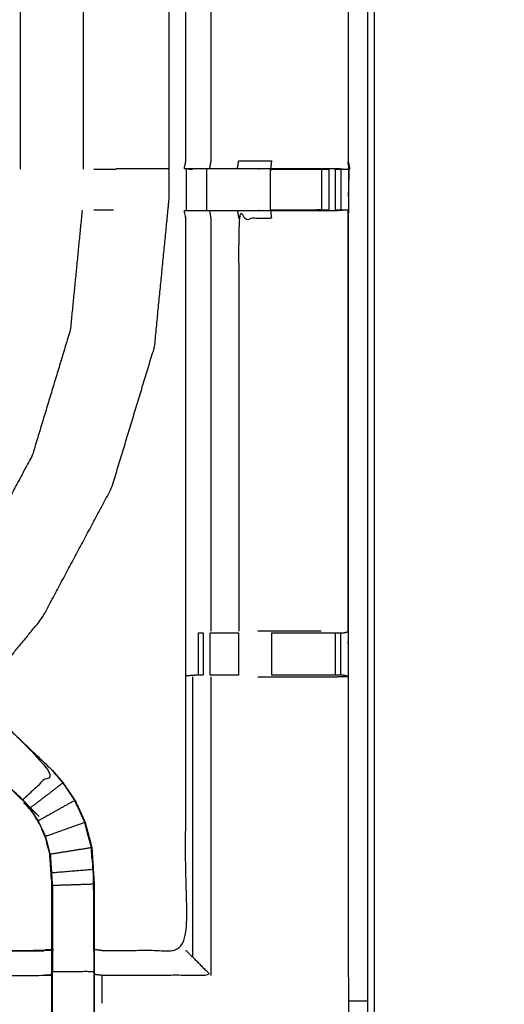
# Model space of a CAD drawing. Units: millimetres. Extents: x -121 to 117, y -104 to 106.
# Drawn here: x -32 to -24, y 41 to 56 of the extents above; entities that cross this region are included whole.
import ezdxf

# ---------------------------------------------------------------- set-up
doc = ezdxf.new("R2010")
doc.units = ezdxf.units.MM
doc.header["$MEASUREMENT"] = 0
doc.layers.add('PROIEZIONI 2D$Visible$Curves', color=7, linetype='Continuous', true_color=0x000000)
doc.layers.add('PROIEZIONI 2D$Visible$SceneSilhouetteCurves', color=7, linetype='Continuous', lineweight=50, true_color=0x000000)

msp = doc.modelspace()

# ---------------------------------------------------------------- linework, layer by layer
at = {"layer": 'PROIEZIONI 2D$Visible$Curves', "color": 18, "true_color": 0x000000}
msp.add_open_spline([(-115.89, 34.705), (-116.069, 34.99), (-116.248, 35.274), (-116.359, 35.591), (-116.47, 35.908), (-116.507, 36.242), (-116.545, 36.576), (-116.545, 70.033), (-116.545, 103.49), (-116.531, 103.54), (-116.518, 103.59), (-116.481, 103.626), (-116.445, 103.663), (-116.395, 103.676), (-116.345, 103.69), (-101.635, 103.69), (-86.925, 103.69), (-85.182, 103.69), (-83.438, 103.69), (-70.632, 103.69), (-57.826, 103.69), (-55.832, 103.69), (-53.838, 103.69), (-41.032, 103.69), (-28.226, 103.69), (-26.393, 103.69), (-24.559, 103.69), (-9.863, 103.69), (4.833, 103.69), (4.883, 103.676), (4.933, 103.663), (4.97, 103.626), (5.006, 103.59), (5.02, 103.54), (5.033, 103.49), (5.033, 70.033), (5.033, 36.576), (4.995, 36.242), (4.958, 35.908), (4.847, 35.591), (4.736, 35.274), (4.557, 34.99), (4.379, 34.705), (4.141, 34.468), (3.904, 34.23), (3.619, 34.052), (3.335, 33.873), (3.018, 33.762), (2.701, 33.651), (2.367, 33.613), (2.033, 33.576), (0.294, 33.576), (-1.445, 33.576)], degree=2, knots=[19, 19, 19, 20, 20, 21, 21, 22, 22, 23, 23, 24, 24, 25, 25, 26, 26, 27, 27, 28, 28, 29, 29, 30, 30, 31, 31, 32, 32, 33, 33, 34, 34, 35, 35, 36, 36, 37, 37, 38, 38, 39, 39, 40, 40, 41, 41, 42, 42, 43, 43, 44, 44, 44.130801, 44.130801, 44.130801], dxfattribs=at)
at = {"layer": 'PROIEZIONI 2D$Visible$Curves', "color": 18, "lineweight": -3, "true_color": 0x000000}
for points, knots in [([(2.444, 39.196), (2.496, 39.248), (2.548, 39.301), (2.588, 39.363), (2.627, 39.426), (2.651, 39.495), (2.676, 39.565), (2.691, 39.704), (2.707, 39.842), (2.707, 67.502), (2.707, 95.162), (2.707, 95.449), (2.707, 95.736), (2.613, 95.736), (2.52, 95.736), (2.115, 95.736), (1.709, 95.736), (-11.425, 95.736), (-24.559, 95.736), (-26.393, 95.736), (-28.226, 95.736), (-41.032, 95.736), (-53.838, 95.736), (-55.832, 95.736), (-57.826, 95.736), (-70.632, 95.736), (-83.438, 95.736), (-85.182, 95.736), (-86.925, 95.736), (-100.073, 95.736), (-113.221, 95.736), (-113.626, 95.736), (-114.031, 95.736), (-114.125, 95.736), (-114.219, 95.736), (-114.219, 95.449), (-114.219, 95.162), (-114.219, 67.502), (-114.219, 39.842), (-114.203, 39.704), (-114.187, 39.565), (-114.163, 39.495), (-114.139, 39.426), (-114.099, 39.363), (-114.06, 39.301), (-114.008, 39.248), (-113.956, 39.196), (-113.893, 39.157), (-113.831, 39.118), (-113.761, 39.093), (-113.691, 39.069), (-113.553, 39.053), (-113.414, 39.038), (-100.17, 39.038), (-86.925, 39.038), (-85.182, 39.038), (-83.438, 39.038), (-70.632, 39.038), (-57.826, 39.038), (-55.832, 39.038), (-53.838, 39.038), (-41.032, 39.038), (-28.226, 39.038), (-26.393, 39.038), (-24.559, 39.038), (-11.329, 39.038), (1.902, 39.038), (2.041, 39.053), (2.18, 39.069), (2.249, 39.093), (2.319, 39.118), (2.381, 39.157), (2.444, 39.196)], [-17, -17, -17, -16, -16, -15, -15, -14, -14, -13, -13, -12, -12, -11, -11, -10, -10, -9, -9, -8, -8, -7, -7, -6, -6, -5, -5, -4, -4, -3, -3, -2, -2, -1, -1, 0, 0, 1, 1, 2, 2, 3, 3, 4, 4, 5, 5, 6, 6, 7, 7, 8, 8, 9, 9, 10, 10, 11, 11, 12, 12, 13, 13, 14, 14, 15, 15, 16, 16, 17, 17, 18, 18, 19, 19, 19]), ([(-55.231, 53.609), (-55.219, 53.669), (-55.207, 53.729), (-55.207, 56.846), (-55.207, 59.963), (-55.209, 60.304), (-55.21, 60.645), (-55.208, 63.968), (-55.207, 67.291), (-53.34, 67.291), (-51.472, 67.291), (-51.409, 67.292), (-51.345, 67.294), (-51.031, 67.29), (-50.717, 67.286), (-50.653, 67.284), (-50.589, 67.281), (-46.029, 67.281), (-41.469, 67.281), (-41.406, 67.293), (-41.342, 67.305), (-41.031, 67.297), (-40.72, 67.289), (-40.657, 67.285), (-40.593, 67.281), (-36.033, 67.281), (-31.473, 67.281), (-31.409, 67.284), (-31.346, 67.286), (-31.032, 67.29), (-30.718, 67.294), (-30.654, 67.292), (-30.59, 67.291), (-28.723, 67.291), (-26.855, 67.291), (-26.854, 63.968), (-26.853, 60.645), (-26.854, 60.304), (-26.855, 59.963), (-26.855, 56.846), (-26.855, 53.729), (-26.851, 53.667), (-26.848, 53.605)], [-3, -3, -3, -2, -2, -1, -1, 0, 0, 1, 1, 2, 2, 3, 3, 4, 4, 5, 5, 6, 6, 7, 7, 8, 8, 9, 9, 10, 10, 11, 11, 12, 12, 13, 13, 14, 14, 15, 15, 16, 16, 17, 17, 17.975357, 17.975357, 17.975357]), ([(-26.934, 53.604), (-27.098, 53.606), (-27.262, 53.609), (-27.647, 53.609), (-28.032, 53.609), (-28.284, 53.609), (-28.536, 53.609), (-28.748, 53.609), (-28.961, 53.609), (-29.101, 53.609), (-29.242, 53.609), (-29.289, 53.609), (-29.336, 53.609), (-29.339, 53.609), (-29.342, 53.609), (-29.331, 53.669), (-29.319, 53.729), (-29.319, 56.841), (-29.319, 59.953), (-29.319, 60.304), (-29.319, 60.655), (-29.319, 62.73), (-29.319, 64.804), (-29.954, 64.804), (-30.59, 64.804), (-30.65, 64.796), (-30.711, 64.788)], [235.208252, 235.208252, 235.208252, 236, 236, 237, 237, 238, 238, 239, 239, 240, 240, 241, 241, 242, 242, 243, 243, 244, 244, 245, 245, 246, 246, 247, 247, 248, 248, 248]), ([(-28.938, 59.956), (-28.938, 56.843), (-28.938, 53.729), (-28.949, 53.669), (-28.961, 53.609)], [0, 0, 0, 1, 1, 2, 2, 2]), ([(-28.536, 53.609), (-28.526, 53.669), (-28.516, 53.729), (-28.268, 53.729), (-28.019, 53.729), (-28.025, 53.669), (-28.032, 53.609)], [0, 0, 0, 1, 1, 2, 2, 3, 3, 3]), ([(-26.855, 53.725), (-26.843, 53.667), (-26.832, 53.609), (-26.834, 53.604), (-26.837, 53.599)], [0.034936, 0.034936, 0.034936, 1, 1, 2, 2, 2]), ([(-26.866, 53.602), (-26.857, 53.602), (-26.848, 53.602), (-26.849, 53.291), (-26.85, 52.979), (-26.852, 52.916), (-26.855, 52.853), (-26.855, 49.715), (-26.855, 46.577), (-26.854, 46.236), (-26.853, 45.896), (-26.854, 42.572), (-26.855, 39.249), (-28.723, 39.249), (-30.59, 39.249), (-30.654, 39.248), (-30.718, 39.247), (-31.032, 39.251), (-31.346, 39.254), (-31.409, 39.257), (-31.473, 39.259), (-36.033, 39.259), (-40.593, 39.259), (-40.657, 39.255), (-40.72, 39.252), (-40.72, 39.244), (-40.721, 39.236), (-40.657, 39.248), (-40.593, 39.259)], [-11, -11, -11, -10, -10, -9, -9, -8, -8, -7, -7, -6, -6, -5, -5, -4, -4, -3, -3, -2, -2, -1, -1, 0, 0, 1, 1, 2, 2, 2.999223, 2.999223, 2.999223]), ([(-32.497, 45.569), (-32, 46.174), (-31.503, 46.779), (-30.975, 47.769), (-30.446, 48.758), (-30.12, 49.832), (-29.794, 50.906), (-29.684, 52.023), (-29.574, 53.139), (-29.574, 53.373), (-29.574, 53.607)], [22.302456, 22.302456, 22.302456, 23, 23, 24, 24, 25, 25, 26, 26, 26.033163, 26.033163, 26.033163]), ([(-29.574, 53.607), (-29.973, 53.608), (-30.373, 53.609), (-30.373, 53.609), (-30.373, 53.609)], [0.2248513, 0.2248513, 0.2248513, 1, 1, 1.0005988, 1.0005988, 1.0005988]), ([(-28.032, 53.604), (-28.032, 53.604), (-28.032, 53.604), (-27.646, 53.604), (-27.259, 53.604), (-27.202, 53.604), (-27.144, 53.604), (-27.144, 53.604), (-27.144, 53.604)], [228.999783, 228.999783, 228.999783, 229, 229, 230, 230, 231, 231, 231.002433, 231.002433, 231.002433]), ([(-27.045, 53.604), (-27.006, 53.604), (-26.966, 53.604), (-26.95, 53.604), (-26.934, 53.604), (-26.891, 53.603), (-26.848, 53.602)], [232.006103, 232.006103, 232.006103, 233, 233, 234, 234, 235, 235, 235]), ([(-30.894, 52.978), (-30.983, 52.069), (-31.073, 51.16), (-31.361, 50.209), (-31.65, 49.257), (-32.119, 48.38), (-32.587, 47.504), (-33.013, 46.985), (-33.438, 46.467)], [11.081451, 11.081451, 11.081451, 12, 12, 13, 13, 14, 14, 14.674212, 14.674212, 14.674212]), ([(-30.711, 41.752), (-30.65, 41.744), (-30.59, 41.736), (-29.954, 41.736), (-29.319, 41.736), (-29.319, 43.811), (-29.319, 45.885), (-29.319, 46.236), (-29.319, 46.588), (-29.319, 49.72), (-29.319, 52.853), (-29.331, 52.913), (-29.342, 52.973), (-29.339, 52.973), (-29.336, 52.973), (-29.289, 52.973), (-29.242, 52.973), (-29.101, 52.973), (-28.961, 52.973), (-28.748, 52.973), (-28.536, 52.973), (-28.284, 52.973), (-28.032, 52.973), (-27.647, 52.973), (-27.262, 52.973), (-27.098, 52.975), (-26.934, 52.978)], [193, 193, 193, 194, 194, 195, 195, 196, 196, 197, 197, 198, 198, 199, 199, 200, 200, 201, 201, 202, 202, 203, 203, 204, 204, 205, 205, 205.795654, 205.795654, 205.795654]), ([(-28.961, 52.973), (-28.949, 52.913), (-28.938, 52.853), (-28.938, 49.719), (-28.938, 46.584)], [0, 0, 0, 1, 1, 2, 2, 2]), ([(-28.032, 52.973), (-28.025, 52.913), (-28.019, 52.853), (-28.268, 52.853), (-28.516, 52.853), (-28.516, 49.719), (-28.516, 46.584)], [0, 0, 0, 1, 1, 2, 2, 3, 3, 3]), ([(-27.144, 52.978), (-27.144, 52.978), (-27.144, 52.978), (-27.202, 52.978), (-27.259, 52.978), (-27.646, 52.978), (-28.032, 52.978), (-28.032, 52.978), (-28.032, 52.978)], [209.996912, 209.996912, 209.996912, 210, 210, 211, 211, 212, 212, 212.000051, 212.000051, 212.000051]), ([(-26.855, 52.979), (-26.895, 52.978), (-26.934, 52.978), (-26.95, 52.978), (-26.966, 52.978), (-27.006, 52.978), (-27.046, 52.978)], [206.0629, 206.0629, 206.0629, 207, 207, 208, 208, 208.997978, 208.997978, 208.997978]), ([(-26.855, 46.588), (-26.855, 49.72), (-26.855, 52.853), (-26.855, 52.916), (-26.855, 52.979)], [10, 10, 10, 11, 11, 11.985622, 11.985622, 11.985622]), ([(-37.382, 50.222), (-37.337, 50.177), (-37.293, 50.132), (-34.314, 47.292), (-31.335, 44.452), (-31.565, 44.237), (-31.796, 44.022)], [0, 0, 0, 1, 1, 2, 2, 3, 3, 3]), ([(-31.353, 39.725), (-31.353, 40.081), (-31.353, 40.436), (-31.353, 40.68), (-31.353, 40.924), (-31.353, 41.168), (-31.353, 41.412), (-31.353, 41.566), (-31.353, 41.72), (-31.353, 42.22), (-31.353, 42.72), (-31.359, 42.815), (-31.365, 42.91), (-31.375, 43.054), (-31.384, 43.198), (-31.402, 43.264), (-31.42, 43.331), (-31.437, 43.398), (-31.455, 43.465), (-31.509, 43.583), (-31.562, 43.701), (-31.627, 43.796), (-31.692, 43.892), (-31.746, 43.955), (-31.8, 44.018), (-34.791, 46.87), (-37.782, 49.721)], [147, 147, 147, 148, 148, 149, 149, 150, 150, 151, 151, 152, 152, 153, 153, 154, 154, 155, 155, 156, 156, 157, 157, 158, 158, 159, 159, 159.999915, 159.999915, 159.999915]), ([(-31.8, 44.018), (-31.798, 44.02), (-31.796, 44.022), (-34.767, 46.854), (-37.737, 49.685)], [0, 0, 0, 1, 1, 2, 2, 2]), ([(-29.127, 46.557), (-29.091, 46.557), (-29.056, 46.557), (-29.056, 46.557), (-29.056, 46.557)], [7.0046742, 7.0046742, 7.0046742, 8, 8, 8.0004462, 8.0004462, 8.0004462]), ([(-28.95, 46.557), (-28.95, 46.557), (-28.95, 46.557), (-28.887, 46.557), (-28.823, 46.557), (-28.67, 46.557), (-28.517, 46.557)], [8.999074, 8.999074, 8.999074, 9, 9, 10, 10, 10.998496, 10.998496, 10.998496]), ([(-27.263, 46.584), (-27.641, 46.584), (-28.019, 46.584), (-28.122, 46.584), (-28.226, 46.584)], [0, 0, 0, 1, 1, 1.416157, 1.416157, 1.416157]), ([(-28.018, 46.557), (-27.639, 46.557), (-27.259, 46.557), (-27.202, 46.557), (-27.144, 46.557), (-27.095, 46.557), (-27.045, 46.557), (-27.006, 46.557), (-26.967, 46.557), (-26.949, 46.557), (-26.931, 46.557), (-26.893, 46.567), (-26.855, 46.577)], [12.000428, 12.000428, 12.000428, 13, 13, 14, 14, 15, 15, 16, 16, 17, 17, 18, 18, 18]), ([(-29.057, 45.916), (-29.093, 45.916), (-29.129, 45.916), (-29.145, 45.916), (-29.161, 45.916), (-29.236, 45.91), (-29.311, 45.904)], [16.005731, 16.005731, 16.005731, 17, 17, 18, 18, 19, 19, 19]), ([(-28.516, 45.916), (-28.67, 45.916), (-28.823, 45.916), (-28.887, 45.916), (-28.95, 45.916)], [13.000168, 13.000168, 13.000168, 14, 14, 14.998175, 14.998175, 14.998175]), ([(-26.855, 45.896), (-26.894, 45.906), (-26.933, 45.916), (-26.95, 45.916), (-26.967, 45.916), (-27.006, 45.916), (-27.045, 45.916), (-27.095, 45.916), (-27.144, 45.916), (-27.202, 45.916), (-27.26, 45.916), (-27.639, 45.916), (-28.019, 45.916)], [6.029242, 6.029242, 6.029242, 7, 7, 8, 8, 9, 9, 10, 10, 11, 11, 11.999982, 11.999982, 11.999982]), ([(-28.225, 45.889), (-28.122, 45.889), (-28.019, 45.889), (-27.641, 45.889), (-27.263, 45.889), (-27.059, 45.892), (-26.856, 45.896)], [3.584689, 3.584689, 3.584689, 4, 4, 5, 5, 5.992826, 5.992826, 5.992826]), ([(-31.33, 44.456), (-31.255, 44.369), (-31.181, 44.282), (-31.091, 44.149), (-31, 44.017), (-30.924, 43.849), (-30.848, 43.681), (-30.823, 43.586), (-30.798, 43.491), (-30.772, 43.396), (-30.747, 43.3), (-30.736, 43.132), (-30.725, 42.964), (-30.718, 42.852), (-30.711, 42.74), (-30.711, 42.23), (-30.711, 41.72), (-30.711, 41.566), (-30.711, 41.412), (-30.711, 41.168), (-30.711, 40.924), (-30.711, 40.68), (-30.711, 40.436), (-30.711, 40.081), (-30.711, 39.725)], [168.001446, 168.001446, 168.001446, 169, 169, 170, 170, 171, 171, 172, 172, 173, 173, 174, 174, 175, 175, 176, 176, 177, 177, 178, 178, 179, 179, 180, 180, 180]), ([(-31.006, 44.013), (-31.096, 44.146), (-31.186, 44.278), (-31.436, 44.087), (-31.687, 43.895)], [0, 0, 0, 1, 1, 2, 2, 2]), ([(-31.384, 43.198), (-31.381, 43.198), (-31.378, 43.199), (-31.396, 43.266), (-31.413, 43.333), (-31.431, 43.4), (-31.449, 43.468), (-31.503, 43.586), (-31.557, 43.704), (-31.622, 43.8), (-31.687, 43.895), (-31.741, 43.959), (-31.796, 44.022)], [0, 0, 0, 1, 1, 2, 2, 3, 3, 4, 4, 5, 5, 6, 6, 6]), ([(-30.854, 43.679), (-30.93, 43.846), (-31.006, 44.013), (-31.282, 43.859), (-31.557, 43.704)], [0, 0, 0, 1, 1, 2, 2, 2]), ([(-31.378, 43.199), (-31.066, 43.249), (-30.754, 43.299), (-30.779, 43.394), (-30.804, 43.489), (-30.829, 43.584), (-30.854, 43.679), (-31.152, 43.573), (-31.449, 43.468)], [0, 0, 0, 1, 1, 2, 2, 3, 3, 4, 4, 4]), ([(-30.754, 43.299), (-30.743, 43.131), (-30.732, 42.963), (-31.045, 42.937), (-31.359, 42.911)], [0, 0, 0, 1, 1, 2, 2, 2]), ([(-30.742, 43.124), (-30.743, 43.129), (-30.744, 43.134), (-30.749, 43.213), (-30.753, 43.291), (-30.753, 43.291), (-30.753, 43.291)], [70.866681, 70.866681, 70.866681, 71, 71, 72, 72, 72.012231, 72.012231, 72.012231]), ([(-31.378, 43.199), (-31.368, 43.055), (-31.359, 42.911), (-31.353, 42.815), (-31.346, 42.72), (-31.346, 42.224), (-31.346, 41.728), (-31.346, 41.57), (-31.346, 41.412), (-31.35, 41.412), (-31.353, 41.412)], [0, 0, 0, 1, 1, 2, 2, 3, 3, 4, 4, 5, 5, 5]), ([(-30.717, 41.728), (-30.717, 42.234), (-30.717, 42.74), (-31.032, 42.73), (-31.346, 42.72)], [0, 0, 0, 1, 1, 2, 2, 2]), ([(-31.345, 42.718), (-31.345, 42.718), (-31.345, 42.718), (-31.346, 42.528), (-31.346, 42.338)], [95.999853, 95.999853, 95.999853, 96, 96, 97, 97, 97]), ([(-40.718, 39.36), (-40.716, 39.513), (-40.714, 39.667), (-40.714, 40.058), (-40.714, 40.45), (-40.714, 40.702), (-40.714, 40.954), (-40.714, 41.166), (-40.714, 41.378), (-40.714, 41.519), (-40.714, 41.659), (-40.714, 41.706), (-40.714, 41.753), (-40.714, 41.757), (-40.714, 41.76), (-40.653, 41.748), (-40.593, 41.736), (-36.033, 41.736), (-31.473, 41.736), (-31.413, 41.744), (-31.353, 41.752)], [124.261538, 124.261538, 124.261538, 125, 125, 126, 126, 127, 127, 128, 128, 129, 129, 130, 130, 131, 131, 132, 132, 133, 133, 134, 134, 134]), ([(-30.711, 41.72), (-30.714, 41.724), (-30.717, 41.728), (-30.717, 41.57), (-30.717, 41.412), (-31.032, 41.412), (-31.346, 41.412)], [0, 0, 0, 1, 1, 2, 2, 3, 3, 3]), ([(-29.319, 41.736), (-29.315, 41.733), (-29.312, 41.73), (-29.266, 41.684), (-29.22, 41.638), (-29.079, 41.497), (-28.938, 41.356), (-29.764, 41.356), (-30.59, 41.356)], [0, 0, 0, 1, 1, 2, 2, 3, 3, 4, 4, 4]), ([(-40.714, 41.378), (-40.653, 41.367), (-40.593, 41.356), (-36.033, 41.356), (-31.473, 41.356), (-31.413, 41.363), (-31.353, 41.37)], [0, 0, 0, 1, 1, 2, 2, 3, 3, 3]), ([(-31.346, 39.664), (-31.346, 40.05), (-31.346, 40.436), (-31.346, 40.68), (-31.346, 40.924), (-31.346, 41.168), (-31.346, 41.412)], [0.000547, 0.000547, 0.000547, 1, 1, 2, 2, 3, 3, 3]), ([(-30.717, 41.412), (-30.717, 41.168), (-30.717, 40.924), (-30.717, 40.68), (-30.717, 40.436), (-31.032, 40.436), (-31.346, 40.436)], [0, 0, 0, 1, 1, 2, 2, 3, 3, 3]), ([(-30.59, 40.934), (-30.59, 41.145), (-30.59, 41.356), (-30.65, 41.363), (-30.711, 41.37)], [0, 0, 0, 1, 1, 2, 2, 2])]:
    msp.add_open_spline(points, degree=2, knots=knots, dxfattribs=at)
for points in [[(-26.558, 39.038), (-26.558, 67.387), (-26.558, 95.736)], [(-26.458, 95.736), (-26.458, 67.387), (-26.458, 39.038)], [(-29.574, 53.607), (-29.574, 59.205), (-29.574, 64.804)], [(-30.878, 62.794), (-30.878, 58.199), (-30.878, 53.604)], [(-31.834, 61.604), (-31.834, 57.604), (-31.834, 53.604)], [(-29.319, 53.729), (-29.315, 53.729), (-29.312, 53.729)], [(-30.718, 53.604), (-30.549, 53.604), (-30.381, 53.604)], [(-29.342, 53.609), (-29.342, 53.608), (-29.342, 53.606)], [(-29.315, 53.604), (-29.315, 53.291), (-29.315, 52.978)], [(-29.28, 53.604), (-29.248, 53.603), (-29.217, 53.602)], [(-29, 52.978), (-29, 53.291), (-29, 53.604)], [(-27.259, 53.604), (-27.646, 53.599), (-28.032, 53.594)], [(-28.032, 53.594), (-28.032, 53.599), (-28.032, 53.604)], [(-28.032, 52.978), (-28.032, 53.286), (-28.032, 53.594)], [(-27.645, 53.599), (-27.832, 53.6), (-28.019, 53.602)], [(-28.019, 53.602), (-27.735, 53.602), (-27.45, 53.602)], [(-27.259, 53.6), (-27.259, 53.289), (-27.259, 52.978)], [(-27.259, 53.6), (-27.258, 53.294), (-27.258, 52.988)], [(-27.144, 52.978), (-27.144, 53.291), (-27.144, 53.604)], [(-27.046, 52.978), (-27.046, 53.291), (-27.046, 53.604)], [(-26.966, 53.604), (-26.966, 53.291), (-26.966, 52.978)], [(-26.849, 53.18), (-26.843, 53.39), (-26.837, 53.599)], [(-26.848, 53.602), (-26.842, 53.601), (-26.837, 53.599)], [(-26.848, 53.6), (-26.842, 53.599), (-26.837, 53.599)], [(-26.847, 53.598), (-26.842, 53.599), (-26.837, 53.599)], [(-30.416, 52.978), (-30.567, 52.978), (-30.718, 52.978)], [(-28.536, 52.973), (-28.526, 52.913), (-28.516, 52.853)], [(-28.032, 52.978), (-27.645, 52.983), (-27.259, 52.988)], [(-29.319, 52.853), (-29.315, 52.853), (-29.312, 52.853)], [(-35.07, 48.023), (-33.2, 46.24), (-31.33, 44.457)], [(-29.129, 45.916), (-29.128, 46.236), (-29.127, 46.557)], [(-29.056, 46.557), (-29.056, 46.236), (-29.057, 45.916)], [(-28.95, 45.916), (-28.95, 46.236), (-28.95, 46.557)], [(-28.516, 45.916), (-28.516, 46.236), (-28.516, 46.557)], [(-28.019, 46.557), (-28.019, 46.236), (-28.019, 45.916)], [(-27.045, 45.916), (-27.045, 46.236), (-27.045, 46.557)], [(-26.967, 45.916), (-26.967, 46.236), (-26.967, 46.557)], [(-29.219, 45.889), (-29.22, 43.763), (-29.22, 41.638)], [(-28.938, 45.889), (-28.938, 43.622), (-28.938, 41.356)], [(-26.853, 45.896), (-26.854, 45.896), (-26.854, 45.896)], [(-31.33, 44.457), (-31.333, 44.454), (-31.335, 44.452)], [(-31.186, 44.278), (-31.26, 44.365), (-31.335, 44.452)], [(-30.732, 42.963), (-30.724, 42.852), (-30.717, 42.74)], [(-30.72, 42.74), (-30.721, 42.782), (-30.723, 42.825)], [(-30.717, 42.338), (-30.718, 42.534), (-30.719, 42.73)], [(-40.593, 41.73), (-36.033, 41.73), (-31.473, 41.73)], [(-26.855, 40.971), (-26.706, 40.971), (-26.558, 40.971)]]:
    msp.add_open_spline(points, degree=2, dxfattribs=at)
at = {"layer": 'PROIEZIONI 2D$Visible$SceneSilhouetteCurves', "color": 18, "true_color": 0x000000}
msp.add_open_spline([(-115.89, 34.705), (-116.069, 34.99), (-116.248, 35.274), (-116.359, 35.591), (-116.47, 35.908), (-116.507, 36.242), (-116.545, 36.576), (-116.545, 70.033), (-116.545, 103.49), (-116.531, 103.54), (-116.518, 103.59), (-116.481, 103.626), (-116.445, 103.663), (-116.395, 103.676), (-116.345, 103.69), (-101.635, 103.69), (-86.925, 103.69), (-85.182, 103.69), (-83.438, 103.69), (-70.632, 103.69), (-57.826, 103.69), (-55.832, 103.69), (-53.838, 103.69), (-41.032, 103.69), (-28.226, 103.69), (-26.393, 103.69), (-24.559, 103.69), (-9.863, 103.69), (4.833, 103.69), (4.883, 103.676), (4.933, 103.663), (4.97, 103.626), (5.006, 103.59), (5.02, 103.54), (5.033, 103.49), (5.033, 70.033), (5.033, 36.576), (4.995, 36.242), (4.958, 35.908), (4.847, 35.591), (4.736, 35.274), (4.557, 34.99), (4.379, 34.705), (4.141, 34.468), (3.904, 34.23), (3.619, 34.052), (3.335, 33.873), (3.018, 33.762), (2.701, 33.651), (2.367, 33.613), (2.033, 33.576), (0.294, 33.576), (-1.445, 33.576)], degree=2, knots=[19, 19, 19, 20, 20, 21, 21, 22, 22, 23, 23, 24, 24, 25, 25, 26, 26, 27, 27, 28, 28, 29, 29, 30, 30, 31, 31, 32, 32, 33, 33, 34, 34, 35, 35, 36, 36, 37, 37, 38, 38, 39, 39, 40, 40, 41, 41, 42, 42, 43, 43, 44, 44, 44.130801, 44.130801, 44.130801], dxfattribs=at)

doc.saveas('drawing.dxf')
